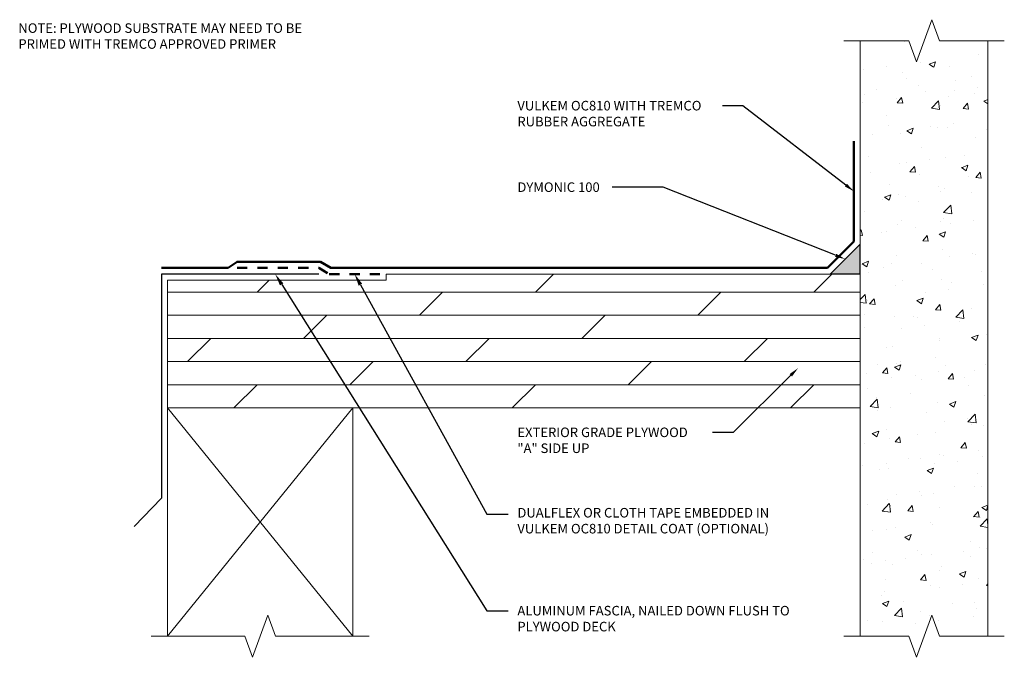
# Model space of a CAD drawing. Extents: x 0.15 to 9.81, y 0.82 to 7.08.
import ezdxf
from ezdxf import colors
from ezdxf.entities.mleader import LeaderData, LeaderLine
from ezdxf.math import Vec2, Vec3

# ---------------------------------------------------------------- set-up
doc = ezdxf.new("R2010")
doc.units = 0
doc.header["$MEASUREMENT"] = 0
doc.linetypes.add('DASHDOT2', pattern=[0.5, 0.25, -0.125, 0, -0.125])
for name, color, linetype, lineweight in [('1 - Framework', 7, 'Continuous', 15), ('1 - Framework Hatch', 252, 'Continuous', 9), ('2- Text', 7, 'Continuous', 13), ('DC- OC 810 Base Coat', 3, 'Continuous', 50), ('DC- OC 810 Detail Coat', 252, 'DASHDOT2', 50), ('Sealant', 134, 'Continuous', 25)]:
    doc.layers.add(name, color=color, linetype=linetype, lineweight=lineweight)
doc.styles.add('2020Tremco', font='sanss___.ttf', dxfattribs={"height": 0.09375})

msp = doc.modelspace()

# ---------------------------------------------------------------- hatches: boundary and pattern name
at = {"layer": '1 - Framework Hatch', "ltscale": 0.4}
h = msp.add_hatch(dxfattribs=at)
h.set_pattern_fill('AR-CONC', color=256, scale=0.09)
h.set_pattern_definition([(50, (0.32584, 0.3413), (0.645534, -0.056477), [0.0675, -0.7425]), (355, (0.32584, 0.3413), (-0.124876, 0.676973), [0.054, -0.594]), (100.4514, (0.37964, 0.3366), (0.520658, 0.620496), [0.057366, -0.631028]), (46.184, (0.32584, 0.5213), (0.960517, -0.14897), [0.10125, -1.11375]), (96.636, (0.4059, 0.5089), (0.841196, 0.87671), [0.08605, -0.94654]), (351.184, (0.3258, 0.5213), (0.8412, 0.87671), [0.081, -0.891]), (21, (0.41584, 0.4763), (0.537216, -0.362357), [0.0675, -0.7425]), (326, (0.41584, 0.4763), (0.218984, 0.652635), [0.054, -0.594]), (71.4514, (0.4606, 0.4461), (0.7562, 0.290278), [0.057366, -0.631028]), (37.5, (0.32584, 0.34133), (0.010944, 0.2996045), [0, -0.5868, 0, -0.603, 0, -0.59625]), (7.5, (0.32584, 0.34133), (0.236763, 0.3549705), [0, -0.3438, 0, -0.5733, 0, -0.22725]), (327.5, (0.12514, 0.34133), (0.48044, -0.0202994), [0, -0.225, 0, -0.702, 0, -0.9315]), (317.5, (0.03514, 0.34133), (0.524868, 0.090094), [0, -0.2925, 0, -0.4662, 0, -0.6615])])
h.paths.add_polyline_path([(9.6509, 6.874), (9.1737, 6.874), (9.0987, 7.0801), (8.9487, 6.668), (8.8737, 6.874), (8.3964, 6.874), (8.3964, 1.0282), (8.8737, 1.0282), (8.9487, 0.8222), (9.0987, 1.2343), (9.1737, 1.0282), (9.6509, 1.0282)])
h = msp.add_hatch(dxfattribs=at)
h.set_pattern_fill('DOLMIT', color=256, scale=0.91)
h.set_pattern_definition([(0, (8.39643, 3.95112), (0, 0.2275), []), (45, (8.3964, 3.9511), (-0.455, 0.455), [0.32173, -0.64347])])
h.paths.add_polyline_path([(8.3964, 4.5239), (8.3964, 4.5839), (3.7464, 4.5839), (3.7464, 4.5239), (1.6038, 4.5239), (1.6038, 3.2694), (3.4212, 3.2694), (8.3964, 3.2694)])
at = {"layer": 'Sealant'}
h = msp.add_hatch(color=256, dxfattribs=at)
h.dxf.hatch_style = 1
h.paths.add_polyline_path([(8.1028, 4.5839), (8.3964, 4.5839), (8.3964, 4.8775)])

# ---------------------------------------------------------------- linework, layer by layer
at = {"layer": '1 - Framework', "ltscale": 0.4}
for p, q in [((3.7464, 4.5239), (3.7464, 4.5839)), ((3.7464, 4.5839), (8.3964, 4.5839))]:
    msp.add_line(p, q, dxfattribs=at)
at = {"layer": '1 - Framework', "lineweight": 30, "ltscale": 0.4}
msp.add_lwpolyline([(3.0856, 4.5839), (1.5438, 4.5839), (1.5438, 2.3845), (1.2743, 2.1063)], dxfattribs=at)
at = {"layer": '2- Text', "ltscale": 0.4}
for p, q in [((8.3964, 1.0282), (8.3964, 6.874)), ((9.6509, 6.874), (9.6509, 1.0282)), ((1.6038, 3.2694), (1.6038, 4.5239)), ((1.6038, 4.5239), (3.7464, 4.5239)), ((8.3964, 4.5239), (8.3964, 3.2694)), ((8.3964, 3.2694), (1.6038, 3.2694)), ((1.6038, 1.0282), (1.6038, 3.2694)), ((3.4212, 1.0282), (1.6038, 3.2694)), ((3.4212, 3.2694), (1.6038, 1.0282)), ((3.4212, 3.2694), (3.4212, 1.0282))]:
    msp.add_line(p, q, dxfattribs=at)
at = {"layer": '2- Text', "linetype": 'Continuous', "ltscale": 0.4}
for points in [[(8.2364, 6.874), (8.8737, 6.874), (8.9487, 6.668), (9.0987, 7.0801), (9.1737, 6.874), (9.8109, 6.874)], [(1.4438, 1.0282), (2.3625, 1.0282), (2.4375, 0.8222), (2.5875, 1.2343), (2.6625, 1.0282), (3.5812, 1.0282)], [(8.2364, 1.0282), (8.8737, 1.0282), (8.9487, 0.8222), (9.0987, 1.2343), (9.1737, 1.0282), (9.8109, 1.0282)]]:
    msp.add_lwpolyline(points, dxfattribs=at)
at = {"layer": 'DC- OC 810 Base Coat', "ltscale": 0.4}
for points in [[(8.3364, 4.9024), (8.3364, 5.8882)], [(8.0779, 4.6439), (8.3364, 4.9024)], [(1.5438, 4.6439), (2.1972, 4.6439), (2.2847, 4.7039), (3.1019, 4.7039), (3.2046, 4.6439), (8.0779, 4.6439)]]:
    msp.add_lwpolyline(points, dxfattribs=at)
at = {"layer": 'DC- OC 810 Detail Coat', "ltscale": 0.4}
msp.add_lwpolyline([(2.2847, 4.6439), (3.0856, 4.6439), (3.1884, 4.5839), (3.6864, 4.5839)], dxfattribs=at)
at = {"layer": 'Sealant'}
for p, q in [((8.3964, 4.8775), (8.1028, 4.5839)), ((8.3964, 4.5839), (8.3964, 4.8775)), ((8.3964, 4.5839), (8.1028, 4.5839))]:
    msp.add_line(p, q, dxfattribs=at)

# ---------------------------------------------------------------- texts
at = {"layer": '2- Text', "ltscale": 0.4, "insert": (0.14, 7.0443), "char_height": 0.09375, "width": 3.054795, "attachment_point": 1, "style": '2020Tremco', "bg_fill": 16, "box_fill_scale": 1.5, "bg_fill_color": 256, "bg_fill_transparency": 0}
msp.add_mtext('NOTE: PLYWOOD SUBSTRATE MAY NEED TO BE PRIMED WITH TREMCO APPROVED PRIMER', dxfattribs=at)

# ---------------------------------------------------------------- leaders
at = {"layer": '2- Text', "ltscale": 0.4}
ml = msp.add_multileader_mtext('Standard', dxfattribs=at)
ml.set_content('VULKEM OC810 WITH TREMCO RUBBER AGGREGATE', color=256, style='2020Tremco')
ml.set_leader_properties()
ml.build(insert=Vec2(0, 0))
ml.multileader.update_dxf_attribs({"dogleg_length": 0.2, "arrow_head_size": 0.1})
ctx = ml.context
ctx.base_point, ctx.char_height, ctx.arrow_head_size, ctx.landing_gap_size, ctx.plane_origin, ctx.plane_x_axis = Vec3(4.9448, 6.2348), 0.09375, 0.1, 0.09, Vec3(7.4722, 4.7211), Vec3(1, 0, 0)
notes = []
notes.append((ctx, [(0, (1, 1, 0), (7.2456, 6.2348), (-1, 0, 0), 0.2, [(0, [(8.3364, 5.3953)], 0, [])])]))
ctx.mtext.insert, ctx.mtext.text_direction, ctx.mtext.width, ctx.mtext.flow_direction = Vec3(5.0348, 6.2831), Vec3(1, 0, 0), 1.961814, 5
ml = msp.add_multileader_mtext('Standard', dxfattribs=at)
ml.set_content('DYMONIC 100', color=256, style='2020Tremco')
ml.set_leader_properties()
ml.build(insert=Vec2(0, 0))
ml.multileader.update_dxf_attribs({"dogleg_length": 0.5, "arrow_head_size": 0.1})
ctx = ml.context
ctx.base_point, ctx.char_height, ctx.arrow_head_size, ctx.landing_gap_size, ctx.plane_origin, ctx.plane_x_axis = Vec3(4.9448, 5.435), 0.09375, 0.1, 0.09, Vec3(8.2496, 4.7307), Vec3(1, 0, 0)
notes.append((ctx, [(0, (1, 1, 0), (6.4647, 5.435), (-1, 0, 0), 0.5, [(0, [(8.2496, 4.7307)], 0, [])])]))
ctx.mtext.insert, ctx.mtext.text_direction, ctx.mtext.flow_direction = Vec3(5.0348, 5.4833), Vec3(1, 0, 0), 5
ml = msp.add_multileader_mtext('Standard', dxfattribs=at)
ml.set_content('ALUMINUM FASCIA, NAILED DOWN FLUSH TO PLYWOOD DECK', color=256, style='2020Tremco')
ml.set_leader_properties()
ml.build(insert=Vec2(0, 0))
ml.multileader.update_dxf_attribs({"dogleg_length": 0.2096, "arrow_head_size": 0.12})
ctx = ml.context
ctx.base_point, ctx.char_height, ctx.arrow_head_size, ctx.landing_gap_size, ctx.plane_origin, ctx.plane_x_axis = Vec3(4.9448, 1.2784), 0.09375, 0.12, 0.09, Vec3(3.4374, 3.5335), Vec3(1, 0, 0)
notes.append((ctx, [(0, (1, 1, 0), (4.7352, 1.2784), (1, 0, 0), 0.2096, [(0, [(2.659, 4.5839)], 0, [])])]))
ctx.mtext.insert, ctx.mtext.text_direction, ctx.mtext.width, ctx.mtext.defined_height, ctx.mtext.flow_direction = Vec3(5.0348, 1.3267), Vec3(1, 0, 0), 2.7834, 0.5918, 5
ml = msp.add_multileader_mtext('Standard', dxfattribs=at)
ml.set_content('DUALFLEX OR CLOTH TAPE EMBEDDED IN VULKEM OC810 DETAIL COAT (OPTIONAL)', color=256, style='2020Tremco')
ml.set_leader_properties()
ml.build(insert=Vec2(0, 0))
ml.multileader.update_dxf_attribs({"dogleg_length": 0.2096, "arrow_head_size": 0.12})
ctx = ml.context
ctx.base_point, ctx.char_height, ctx.arrow_head_size, ctx.landing_gap_size, ctx.plane_origin, ctx.plane_x_axis = Vec3(4.9448, 2.2276), 0.09375, 0.12, 0.09, Vec3(3.4374, 4.5839), Vec3(1, 0, 0)
notes.append((ctx, [(0, (1, 1, 0), (4.7352, 2.2276), (1, 0, 0), 0.2096, [(0, [(3.4374, 4.5839)], 0, [])])]))
ctx.mtext.insert, ctx.mtext.text_direction, ctx.mtext.width, ctx.mtext.defined_height, ctx.mtext.flow_direction = Vec3(5.0348, 2.2881), Vec3(1, 0, 0), 2.7834, 0.5918, 5
ml = msp.add_multileader_mtext('Standard', dxfattribs=at)
ml.set_content('EXTERIOR GRADE PLYWOOD\\P"A" SIDE UP', color=256, style='2020Tremco')
ml.set_leader_properties()
ml.build(insert=Vec2(0, 0))
ml.multileader.update_dxf_attribs({"dogleg_length": 0.2, "arrow_head_size": 0.1})
ctx = ml.context
ctx.base_point, ctx.char_height, ctx.arrow_head_size, ctx.landing_gap_size, ctx.plane_origin = Vec3(4.9448, 3.0289), 0.09375, 0.1, 0.09, Vec3(5.072, 3.6612)
notes.append((ctx, [(1, (1, 1, 0), (7.1498, 3.0289), (-1, 0), 0.2, [(0, [(7.7883, 3.6612)], 0, [])])]))
ctx.mtext.insert, ctx.mtext.flow_direction = Vec3(5.0348, 3.0772), 5
for ctx, leaders in notes:
    for number, flags, end, landing, length, lines in leaders:
        leader = LeaderData()
        leader.index, (leader.has_last_leader_line, leader.has_dogleg_vector, leader.attachment_direction) = number, flags
        leader.last_leader_point, leader.dogleg_vector, leader.dogleg_length = Vec3(end), Vec3(landing), length
        for number, points, colour, breaks in lines:
            line = LeaderLine()
            line.index, line.vertices, line.color, line.breaks = number, Vec3.list(points), colors.encode_raw_color(colour), breaks
            leader.lines.append(line)
        ctx.leaders.append(leader)

doc.saveas('drawing.dxf')
